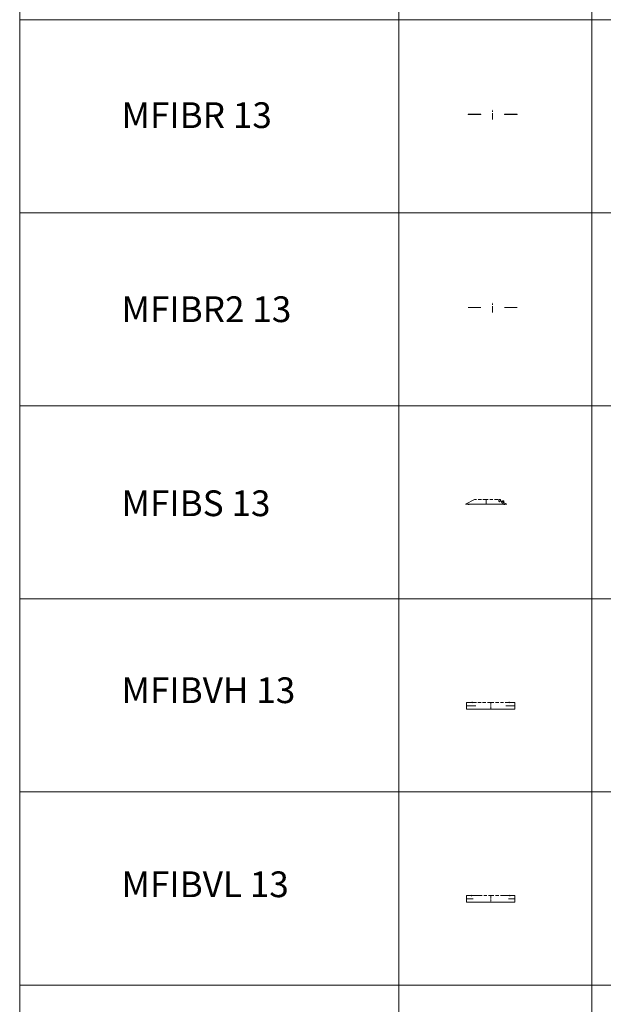
# Model space of a CAD drawing. Units: inches. Extents: x 329 to 145252, y 4 to 172842.
# Drawn here: x 16774 to 21311, y 16825 to 24475 of the extents above; entities that cross this region are included whole.
import ezdxf

# ---------------------------------------------------------------- set-up
doc = ezdxf.new("R2010")
doc.units = ezdxf.units.IN
doc.header["$MEASUREMENT"] = 0
doc.linetypes.add('CENTER', pattern=[2, 1.25, -0.25, 0.25, -0.25])
doc.linetypes.add('DASHED', pattern=[0.75, 0.5, -0.25])
doc.layers.add('Z-CENTER ONTOP', color=3, linetype='CENTER', lineweight=15)
doc.layers.add('Z-PART ONTOP', color=3, linetype='Continuous', lineweight=25)
doc.styles.add('ONTOP A4(H)', font='arial.ttf', dxfattribs={"height": 3})

# ---------------------------------------------------------------- blocks, each defined once
blk = doc.blocks.new('MFIBR2 13 Side')
at = {"layer": 'Z-PART ONTOP', "lineweight": 5}
for p, q in [((-222352.5, -54832.3), (-222254, -54832.3)), ((-222352.5, -54833.3), (-222254, -54833.3)), ((-222071, -54832.3), (-221972.5, -54832.3)), ((-222071, -54833.3), (-221972.5, -54833.3))]:
    blk.add_line(p, q, dxfattribs=at)
at = {"layer": 'Z-PART ONTOP', "linetype": 'CENTER', "lineweight": 5, "ltscale": 40}
blk.add_line((-222162.5, -54873.3), (-222162.5, -54792.3), dxfattribs=at)
at = {"layer": 'Z-PART ONTOP', "lineweight": 5}
for points in [[(-222352.5, -54832.3), (-222352.5, -54833.3)], [(-222254, -54832.3), (-222254, -54833.3)], [(-222071, -54832.3), (-222071, -54833.3)], [(-221972.5, -54832.3), (-221972.5, -54833.3)]]:
    blk.add_lwpolyline(points, dxfattribs=at)
blk = doc.blocks.new('MFIBS 13 Left')
at = {"layer": 'Z-CENTER ONTOP', "linetype": 'ByBlock', "lineweight": 5}
for p, q in [((-225372.7, -57860.3), (-225302.7, -57825.3)), ((-225122.7, -57825.3), (-225112.3, -57830.9)), ((-225111, -57828.4), (-225116.2, -57838.8)), ((-225113.3, -57830.3), (-225111.1, -57825.9)), ((-225111.1, -57825.9), (-225109.3, -57826.1)), ((-225111, -57828.4), (-225100.6, -57833.5)), ((-225103.2, -57824.3), (-225105.8, -57829.6)), ((-225105.8, -57829.6), (-225104.9, -57830)), ((-225100.6, -57833.5), (-225105.8, -57843.9)), ((-225102.3, -57824.7), (-225104.9, -57830)), ((-225103.2, -57824.3), (-225102.3, -57824.7)), ((-225098.6, -57832.1), (-225100.1, -57830.6)), ((-225101.9, -57836), (-225088.3, -57842.7)), ((-225087.1, -57840.2), (-225092.3, -57850.6)), ((-225089.4, -57842.2), (-225087.2, -57837.7)), ((-225087.2, -57837.7), (-225085.3, -57837.9)), ((-225087.1, -57840.2), (-225076.7, -57845.3)), ((-225079.3, -57836.1), (-225081.9, -57841.4)), ((-225081.9, -57841.4), (-225081, -57841.9)), ((-225076.7, -57845.3), (-225081.9, -57855.7)), ((-225078.4, -57836.6), (-225081, -57841.9)), ((-225079.3, -57836.1), (-225078.4, -57836.6)), ((-225078, -57847.8), (-225052.7, -57860.3)), ((-225074.6, -57843.9), (-225076.2, -57842.5))]:
    blk.add_line(p, q, dxfattribs=at)
at = {"layer": 'Z-CENTER ONTOP', "color": 1, "linetype": 'DASHED', "lineweight": 5, "ltscale": 50}
for p, q in [((-225212.7, -57825.3), (-225302.7, -57825.3)), ((-225122.7, -57825.3), (-225212.7, -57825.3))]:
    blk.add_line(p, q, dxfattribs=at)
at = {"layer": 'Z-CENTER ONTOP', "linetype": 'CENTER', "lineweight": 5, "ltscale": 5}
blk.add_line((-225212.7, -57860.3), (-225212.7, -57825.3), dxfattribs=at)
at = {"layer": 'Z-CENTER ONTOP', "linetype": 'ByBlock', "lineweight": 5}
for points in [[(-225113.3, -57830.3), (-225112.3, -57830.9)], [(-225101.4, -57835.1), (-225101.2, -57835.2), (-225101.2, -57835.2), (-225099.9, -57832.5), (-225110.7, -57827.2), (-225112, -57829.9)], [(-225112, -57829.9), (-225112, -57829.9), (-225111.8, -57830)], [(-225101.9, -57836), (-225100.8, -57836.6), (-225098.6, -57832.1)], [(-225352.8, -57861.9), (-225353.5, -57860.3)], [(-225336.3, -57860.3), (-225345.1, -57864.3)], [(-225089.4, -57842.2), (-225088.3, -57842.7)], [(-225077.5, -57846.9), (-225077.3, -57847), (-225077.3, -57847), (-225076, -57844.3), (-225086.7, -57839), (-225088.1, -57841.7)], [(-225088.1, -57841.7), (-225088.1, -57841.7), (-225087.9, -57841.8)], [(-225084.2, -57860.3), (-225075.3, -57864.3)], [(-225078, -57847.8), (-225076.9, -57848.4), (-225074.6, -57843.9)], [(-225067.6, -57861.9), (-225066.9, -57860.3)]]:
    blk.add_lwpolyline(points, dxfattribs=at)
at = {"layer": 'Z-CENTER ONTOP', "color": 1, "linetype": 'ByBlock', "lineweight": 5}
blk.add_lwpolyline([(-225372.7, -57860.3), (-225052.7, -57860.3)], dxfattribs=at)
at = {"layer": 'Z-CENTER ONTOP', "linetype": 'ByBlock', "lineweight": 5}
for centre in [(-225104.1, -57827.2), (-225080.1, -57839)]:
    blk.add_circle(centre, 3, dxfattribs=at)
for centre, radius, start, end in [((-225105, -57829.1), 5.17, 342.75083, 144.5785), ((-225104.1, -57827.2), 1.82, 79.61765, 227.77325), ((-225104.1, -57827.2), 1.47, 83.6073, 223.7836), ((-225104.1, -57827.2), 1.82, 259.61765, 47.77325), ((-225104.1, -57827.2), 1.47, 263.6073, 43.7836), ((-225347.7, -57859.2), 5.7, 201.24109, 297.36801), ((-225116.8, -57853.1), 14.3, 39.98459, 87.67197), ((-225116.6, -57852.8), 14.3, 39.98459, 87.67197), ((-225092.8, -57864.9), 14.3, 39.98459, 87.67197), ((-225092.7, -57864.6), 14.3, 39.98459, 87.67197), ((-225081.1, -57840.9), 5.17, 342.75083, 144.5785), ((-225080.1, -57839), 1.82, 79.61765, 227.77325), ((-225080.1, -57839), 1.47, 83.6073, 223.7836), ((-225080.1, -57839), 1.82, 259.61765, 47.77325), ((-225080.1, -57839), 1.47, 263.6073, 43.7836), ((-225072.7, -57859.2), 5.7, 242.63199, 338.75891)]:
    blk.add_arc(centre, radius, start, end, dxfattribs=at)
blk = doc.blocks.new('MFIBR 13 Side')
at = {"layer": 'Z-PART ONTOP', "lineweight": 5}
for p, q in [((-222352.5, -54832.3), (-222254, -54832.3)), ((-222352.5, -54833.3), (-222254, -54833.3)), ((-222071, -54832.3), (-221972.5, -54832.3)), ((-222071, -54833.3), (-221972.5, -54833.3))]:
    blk.add_line(p, q, dxfattribs=at)
at = {"layer": 'Z-PART ONTOP', "linetype": 'CENTER', "lineweight": 5, "ltscale": 40}
blk.add_line((-222162.5, -54873.3), (-222162.5, -54792.3), dxfattribs=at)
at = {"layer": 'Z-PART ONTOP', "lineweight": 5}
for points in [[(-222352.5, -54832.3), (-222352.5, -54833.3)], [(-222254, -54832.3), (-222254, -54833.3)], [(-222071, -54832.3), (-222071, -54833.3)], [(-221972.5, -54832.3), (-221972.5, -54833.3)]]:
    blk.add_lwpolyline(points, dxfattribs=at)
blk = doc.blocks.new('MFIBVL 13 Side')
at = {"layer": 'Z-CENTER ONTOP', "linetype": 'Continuous', "lineweight": 5}
for p, q in [((-225269, -60902.9), (-225365, -60902.9)), ((-225365, -60902.9), (-225365, -60953.9)), ((-225269, -60902.9), (-225309.5, -60902.9)), ((-224990, -60902.9), (-225086, -60902.9)), ((-225045.5, -60902.9), (-225086, -60902.9)), ((-224990, -60953.9), (-224990, -60902.9))]:
    blk.add_line(p, q, dxfattribs=at)
at = {"layer": 'Z-CENTER ONTOP', "color": 1, "linetype": 'Continuous', "lineweight": 5}
for p, q in [((-225365, -60928.4), (-225315, -60928.4)), ((-224990, -60928.4), (-225040, -60928.4))]:
    blk.add_line(p, q, dxfattribs=at)
at = {"layer": 'Z-CENTER ONTOP', "color": 3, "linetype": 'Continuous', "lineweight": 5}
blk.add_line((-225365, -60953.9), (-224990, -60953.9), dxfattribs=at)
at = {"layer": 'Z-CENTER ONTOP', "linetype": 'DASHED', "lineweight": 5}
for p, q in [((-225327.5, -60907.9), (-225327.5, -60897.9)), ((-225027.5, -60907.9), (-225027.5, -60897.9))]:
    blk.add_line(p, q, dxfattribs=at)
at = {"layer": 'Z-CENTER ONTOP', "color": 1, "linetype": 'DASHED', "lineweight": 5, "ltscale": 50}
for p, q in [((-225269, -60902.9), (-225177.5, -60902.9)), ((-225177.5, -60902.9), (-225086, -60902.9))]:
    blk.add_line(p, q, dxfattribs=at)
at = {"layer": 'Z-CENTER ONTOP', "linetype": 'CENTER', "lineweight": 5, "ltscale": 5}
blk.add_line((-225177.5, -60953.9), (-225177.5, -60902.9), dxfattribs=at)
blk = doc.blocks.new('MFIBVH 13 Side')
at = {"layer": 'Z-CENTER ONTOP', "linetype": 'Continuous', "lineweight": 5}
for p, q in [((-222365, -59402.9), (-222365, -59453.9)), ((-222365, -59402.9), (-222288.7, -59402.9)), ((-221990, -59402.9), (-222066.2, -59402.9)), ((-221990, -59453.9), (-221990, -59402.9))]:
    blk.add_line(p, q, dxfattribs=at)
at = {"layer": 'Z-CENTER ONTOP', "color": 1, "linetype": 'Continuous', "lineweight": 5}
for p, q in [((-222365, -59428.4), (-222294.1, -59428.4)), ((-221990, -59428.4), (-222060.9, -59428.4))]:
    blk.add_line(p, q, dxfattribs=at)
at = {"layer": 'Z-CENTER ONTOP', "linetype": 'DASHED', "lineweight": 5}
for p, q in [((-222321.5, -59407.9), (-222321.5, -59397.9)), ((-222033.5, -59407.9), (-222033.5, -59397.9))]:
    blk.add_line(p, q, dxfattribs=at)
at = {"layer": 'Z-CENTER ONTOP', "color": 1, "linetype": 'DASHED', "lineweight": 5, "ltscale": 50}
for q in [(-222288.7, -59402.9), (-222066.2, -59402.9)]:
    blk.add_line((-222177.5, -59402.9), q, dxfattribs=at)
at = {"layer": 'Z-CENTER ONTOP', "linetype": 'CENTER', "lineweight": 5, "ltscale": 5}
blk.add_line((-222177.5, -59453.9), (-222177.5, -59402.9), dxfattribs=at)
at = {"layer": 'Z-CENTER ONTOP', "color": 3, "linetype": 'Continuous', "lineweight": 5}
blk.add_line((-222365, -59453.9), (-221990, -59453.9), dxfattribs=at)

msp = doc.modelspace()

# ---------------------------------------------------------------- linework, layer by layer
at = {"color": 0, "lineweight": 5}
for p, q in [((19721.1937, 33474.89951), (19721.1937, 10974.89951)), ((21221.1937, 33474.89951), (21221.1937, 10974.89951))]:
    msp.add_line(p, q, dxfattribs=at)
at = {"color": 7, "lineweight": 5}
for p, q in [((16773.98955, 24474.89951), (25721.1937, 24474.89951)), ((16773.98955, 22974.89951), (25721.1937, 22974.89951)), ((16773.98955, 21474.89951), (25721.1937, 21474.89951)), ((16773.98955, 19974.89951), (25721.1937, 19974.89951)), ((16773.98955, 18474.89951), (25721.1937, 18474.89951)), ((16773.98955, 16974.89951), (25721.1937, 16974.89951)), ((16773.98955, 16974.89951), (25721.1937, 16974.89951))]:
    msp.add_line(p, q, dxfattribs=at)
at = {"layer": 'Z-PART ONTOP', "color": 0, "lineweight": 5}
msp.add_line((16773.98955, 47438.79844), (16773.98955, 10974.89951), dxfattribs=at)

# ---------------------------------------------------------------- block references
at = {"layer": 'Z-PART ONTOP', "lineweight": 5}
for name, p in [('MFIBR 13 Side', (242612.78745, 78572.32407)), ('MFIBR2 13 Side', (242612.78745, 77072.32407)), ('MFIBS 13 Left', (245612.78745, 78572.32407)), ('MFIBVH 13 Side', (242612.78745, 78572.32407)), ('MFIBVL 13 Side', (245612.78745, 78572.32407))]:
    msp.add_blockref(name, p, dxfattribs=at)

# ---------------------------------------------------------------- texts
at = {"color": 7, "lineweight": 5, "char_height": 200, "attachment_point": 1, "style": 'ONTOP A4(H)'}
for s, insert in [('MFIBR 13', (17565.3844, 23833.14183)), ('MFIBR2 13', (17565.3844, 22325.41039)), ('MFIBS 13', (17565.3844, 20817.67941)), ('MFIBVH 13', (17565.3844, 19365.10906)), ('MFIBVL 13', (17565.3844, 17857.37762))]:
    msp.add_mtext_dynamic_manual_height_columns(s, width=1568.1133401, gutter_width=15, heights=[0], dxfattribs=dict(at, insert=insert))

doc.saveas('drawing.dxf')
